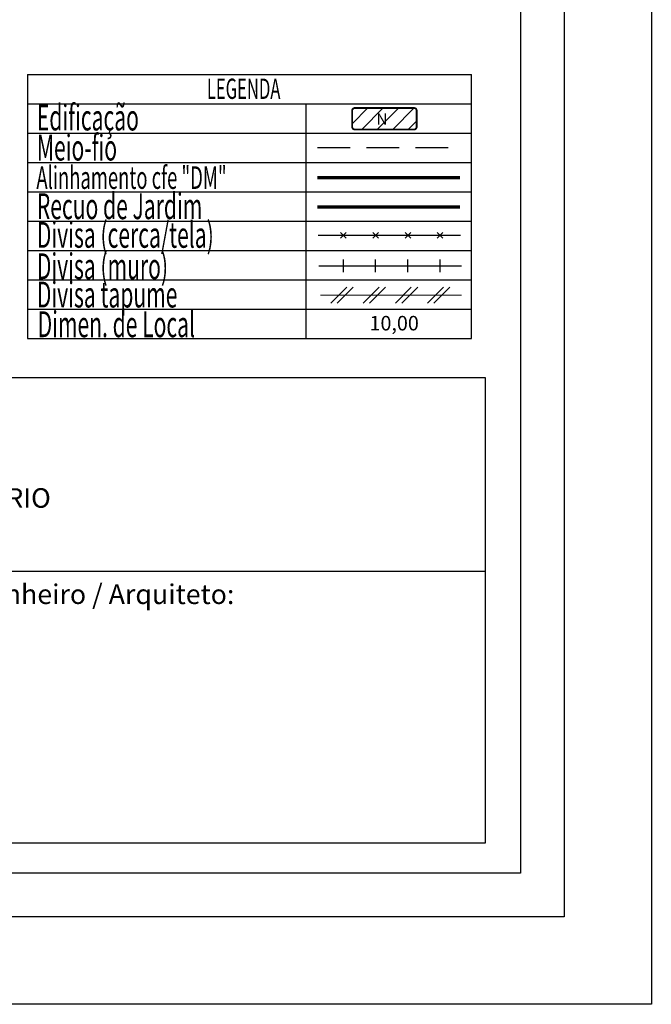
# Model space of a CAD drawing. Extents: x 184186 to 184290, y 1677879 to 1678026.
# Drawn here: x 184254 to 184290, y 1677879 to 1677936 of the extents above; entities that cross this region are included whole.
import ezdxf

# ---------------------------------------------------------------- set-up
doc = ezdxf.new("R2010")
doc.units = 0
doc.header["$LTSCALE"] = 7.5
doc.header["$MEASUREMENT"] = 0
doc.linetypes.add('DASHED2', pattern=[0.375, 0.25, -0.125])
doc.layers.get('0').update_dxf_attribs({"linetype": 'CONTINUOUS'})
doc.layers.get('DEFPOINTS').update_dxf_attribs({"linetype": 'CONTINUOUS'})
doc.layers.add('LEGENDA', color=7, linetype='CONTINUOUS', lineweight=5)
for name, color, linetype in [('T-ALINH-PROJ-C', 6, 'CONTINUOUS'), ('T-ALINH-RJAR', 3, 'CONTINUOUS'), ('T-DIM', 1, 'CONTINUOUS'), ('T-DIVIS-EXIS', 7, 'CONTINUOUS'), ('T-MFIO-EXI', 7, 'DASHED2'), ('T-TEXTP', 7, 'CONTINUOUS')]:
    doc.layers.add(name, color=color, linetype=linetype)
doc.styles.add('CITYBLUEPRINT', font='cibt____.pfb', dxfattribs={"height": 2})
doc.styles.add('ROMANS', font='romans', dxfattribs={"height": 0.2})
doc.styles.get("Standard").update_dxf_attribs({"font": 'ARIAL.TTF'})

# ---------------------------------------------------------------- blocks, each defined once
blk = doc.blocks.new('TAPUME')
at = {"layer": 'LEGENDA'}
for p, q in [((-0.693, -0.495), (0.297, 0.495)), ((-0.297, -0.495), (0.693, 0.495)), ((0.198, 0), (-0.198, 0))]:
    blk.add_line(p, q, dxfattribs=at)
blk = doc.blocks.new('CERCA')
at = {"layer": 'T-MFIO-EXI', "linetype": 'Continuous'}
for p, q in [((-0.177, 0.177), (0.177, -0.177)), ((0.177, 0.177), (-0.177, -0.177))]:
    blk.add_line(p, q, dxfattribs=at)
blk = doc.blocks.new('MURO')
at = {"layer": 'T-DIVIS-EXIS'}
blk.add_line((0, -0.4), (0, 0.4), dxfattribs=at)

msp = doc.modelspace()

# ---------------------------------------------------------------- hatches: boundary and pattern name
at = {"layer": 'T-TEXTP'}
h = msp.add_hatch(dxfattribs=at)
h.set_pattern_fill('ANSI31', color=5, scale=5, style=0)
h.set_pattern_definition([(45, (-4255.9182, 2256.3194), (-0.44194173824, 0.44194173824), [])])
h.paths.add_polyline_path([(184276.343, 1677929.266, 0.414214), (184276.498, 1677929.421), (184276.498, 1677930.341, 0.414214), (184276.343, 1677930.496), (184272.958, 1677930.496, 0.414214), (184272.803, 1677930.341), (184272.803, 1677929.421, 0.414214), (184272.958, 1677929.266)])
h.paths.add_polyline_path([(184274.158, 1677929.376), (184274.912, 1677929.384), (184274.902, 1677930.352), (184274.149, 1677930.345)], flags=24)

# ---------------------------------------------------------------- linework, layer by layer
msp.add_lwpolyline([(184191.048, 1678022.725), (184284.933, 1678022.725), (184284.933, 1677884.226), (184191.048, 1677884.226)], close=True)
at = {"layer": 'DEFPOINTS'}
msp.add_lwpolyline([(184186.048, 1678025.95), (184289.933, 1678025.95), (184289.933, 1677879.226), (184186.048, 1677879.226)], close=True, dxfattribs=at)
at = {"layer": 'LEGENDA'}
msp.add_line((184270.999, 1677919.796), (184279.06, 1677919.796), dxfattribs=at)
at = {"layer": 'T-ALINH-PROJ-C', "color": 6, "const_width": 0.184}
msp.add_lwpolyline([(184270.809, 1677926.511), (184278.972, 1677926.511)], dxfattribs=at)
at = {"layer": 'T-ALINH-RJAR', "color": 3, "const_width": 0.184}
msp.add_lwpolyline([(184270.809, 1677924.838), (184278.972, 1677924.838)], dxfattribs=at)
at = {"layer": 'T-DIM'}
msp.add_lwpolyline([(184193.548, 1678020.225), (184282.433, 1678020.225), (184282.433, 1677886.726), (184193.548, 1677886.726)], close=True, dxfattribs=at)
at = {"layer": 'T-DIVIS-EXIS'}
for p, q in [((184270.852, 1677923.218), (184279.015, 1677923.218)), ((184270.896, 1677921.47), (184279.058, 1677921.47))]:
    msp.add_line(p, q, dxfattribs=at)
at = {"layer": 'T-MFIO-EXI'}
msp.add_line((184270.809, 1677928.23), (184278.972, 1677928.23), dxfattribs=at)
for points in [[(184256.125, 1677984.464), (184257.394, 1677972.994), (184256.472, 1677969.839), (184252.456, 1677965.771), (184243.646, 1677960.032), (184234.109, 1677947.474), (184231.284, 1677939.939), (184226.405, 1677933.69), (184213.731, 1677930.115)], [(184238.728, 1677927.351), (184238.14, 1677936.05), (184241.124, 1677945.869), (184246.373, 1677953.035), (184256.903, 1677959.701)]]:
    msp.add_spline(points, degree=3, dxfattribs=at)
at = {"layer": 'T-TEXTP'}
for p, q in [((184254.213, 1677932.413), (184254.213, 1677917.304)), ((184254.213, 1677932.413), (184279.642, 1677932.413)), ((184279.642, 1677917.304), (184279.642, 1677932.413)), ((184254.213, 1677930.734), (184279.642, 1677930.734)), ((184270.167, 1677917.304), (184270.167, 1677930.734)), ((184254.213, 1677929.056), (184279.642, 1677929.056)), ((184254.213, 1677927.377), (184279.642, 1677927.377)), ((184254.213, 1677925.698), (184279.642, 1677925.698)), ((184254.213, 1677924.019), (184279.642, 1677924.019)), ((184254.213, 1677922.341), (184279.642, 1677922.341)), ((184254.213, 1677920.662), (184279.642, 1677920.662)), ((184254.213, 1677918.983), (184279.642, 1677918.983)), ((184254.213, 1677917.304), (184279.642, 1677917.304)), ((184198.208, 1677915.085), (184280.418, 1677915.085)), ((184280.418, 1677915.085), (184280.418, 1677888.447)), ((184198.208, 1677903.998), (184280.418, 1677903.998)), ((184280.418, 1677888.447), (184198.208, 1677888.447))]:
    msp.add_line(p, q, dxfattribs=at)
at = {"layer": 'T-TEXTP', "color": 5, "const_width": 0.103}
msp.add_lwpolyline([(184272.803, 1677930.341), (184272.803, 1677929.421, 0.414214), (184272.958, 1677929.266), (184276.343, 1677929.266, 0.414214), (184276.498, 1677929.421), (184276.498, 1677930.341, 0.414214), (184276.343, 1677930.496), (184272.958, 1677930.496, 0.414214)], format="xyb", close=True, dxfattribs=at)

# ---------------------------------------------------------------- block references
at = {"layer": 'T-DIVIS-EXIS', "xscale": 0.9223829999973532, "yscale": 0.9223829999100417, "zscale": 0.9223830000000003}
for name, p in [('CERCA', (184272.303, 1677923.218)), ('CERCA', (184274.148, 1677923.218)), ('CERCA', (184275.993, 1677923.218)), ('CERCA', (184277.838, 1677923.218)), ('MURO', (184272.303, 1677921.47)), ('MURO', (184274.148, 1677921.47)), ('MURO', (184275.993, 1677921.47)), ('MURO', (184277.838, 1677921.47)), ('TAPUME', (184272.225, 1677919.796)), ('TAPUME', (184274.07, 1677919.796)), ('TAPUME', (184275.915, 1677919.796)), ('TAPUME', (184277.759, 1677919.796))]:
    msp.add_blockref(name, p, dxfattribs=at)

# ---------------------------------------------------------------- texts
at = {"layer": 'T-DIM', "color": 7, "style": 'CITYBLUEPRINT', "width": 0.6}
for s, height, p in [('LEGENDA', 1.1622, (184264.483, 1677931.016)), ('Edificação', 1.4758, (184254.75, 1677929.212)), ('Meio-fio', 1.4758, (184254.75, 1677927.492)), ('Alinhamento cfe "DM"', 1.29134, (184254.722, 1677925.868)), ('Recuo de Jardim', 1.47581, (184254.75, 1677924.139)), ('Divisa (cerca/tela)', 1.47581, (184254.75, 1677922.501)), ('Divisa (muro)', 1.47581, (184254.75, 1677920.704)), ('Divisa tapume', 1.47581, (184254.75, 1677919.085)), ('Dimen. de Local', 1.47581, (184254.794, 1677917.387))]:
    msp.add_text(s, height=height, dxfattribs=at).set_placement(p)
at = {"layer": 'T-TEXTP', "style": 'ROMANS'}
msp.add_text('N', height=0.646, rotation=0.5836, dxfattribs=at).set_placement((184274.195, 1677929.538))
msp.add_text('10,00', height=0.8301, dxfattribs=at).set_placement((184273.793, 1677917.772))
at = {"layer": 'T-TEXTP', "attachment_point": 1}
for s, insert, char_height in [('{\\fArial|b0|i0|c0|p34;UNIDADE DE PLANEJAMENTO VIÁRIO}', (184229.436, 1677908.748), 1.11877), ('{\\fArial|b0|i0|c0|p34;Engenheiro / Arquiteto:}', (184249.349, 1677903.247), 1.125)]:
    msp.add_mtext(s, dxfattribs=dict(at, insert=insert, char_height=char_height))

doc.saveas('drawing.dxf')
